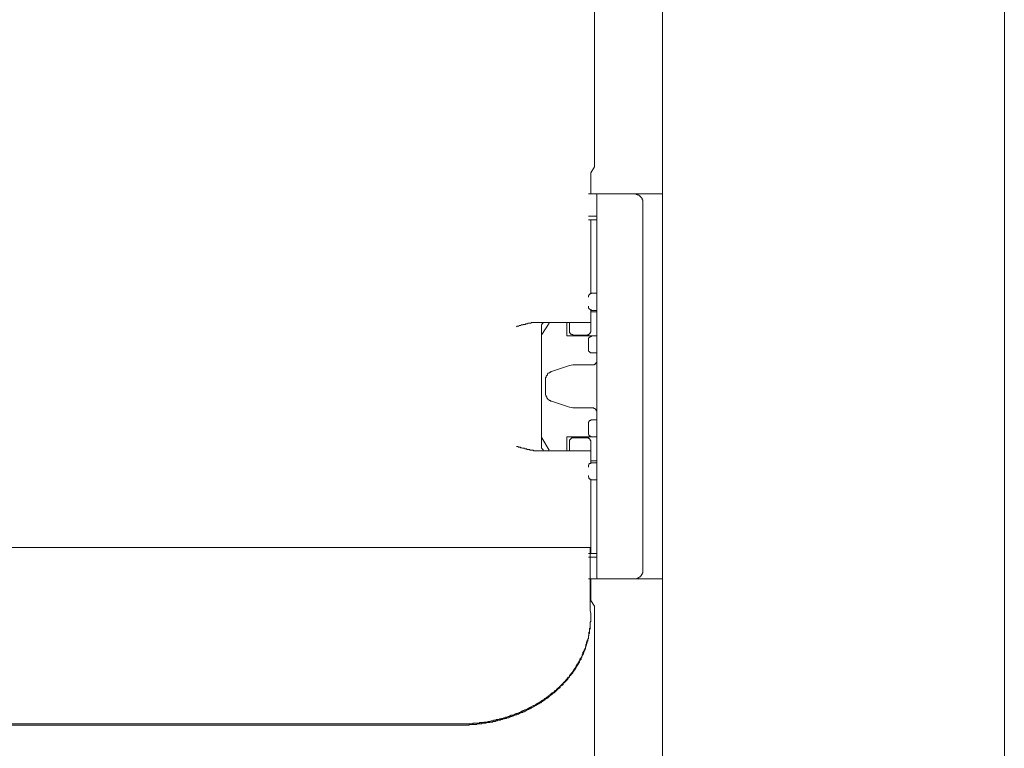
# Model space of a CAD drawing. Units: inches. Extents: x -983 to 1137, y -932 to 595.
# Drawn here: x -195 to -80, y 80 to 165 of the extents above; entities that cross this region are included whole.
import ezdxf

# ---------------------------------------------------------------- set-up
doc = ezdxf.new("R2010")
doc.units = ezdxf.units.IN
doc.header["$MEASUREMENT"] = 0
doc.layers.add('图层 1', color=7, linetype='Continuous')

msp = doc.modelspace()

# ---------------------------------------------------------------- linework, layer by layer
at = {"layer": '图层 1', "color": 7, "lineweight": 9}
for points in [[(-120.21, -528.55), (-120.21, 250.25)], [(-80.3, 250.25), (-80.3, -528.55)], [(-128.17, 206.47), (-128.17, 148.07)], [(-128.59, 147.36), (-128.17, 148.07)], [(-128.59, 147.36), (-128.59, 144.9)], [(-128.88, 144.9), (-120.21, 144.9)], [(-127.89, 99.98), (-127.89, 144.9)], [(-122.53, 143.91), (-122.53, 143.98), (-122.53, 144.05), (-122.53, 144.12), (-122.53, 144.19), (-122.6, 144.19), (-122.6, 144.26), (-122.6, 144.33), (-122.6, 144.4), (-122.68, 144.4), (-122.68, 144.47), (-122.74, 144.47), (-122.74, 144.54), (-122.81, 144.54), (-122.81, 144.62), (-122.89, 144.62), (-122.89, 144.69), (-122.95, 144.69), (-122.95, 144.76), (-123.02, 144.76), (-123.09, 144.76), (-123.09, 144.83), (-123.17, 144.83), (-123.23, 144.83), (-123.31, 144.83), (-123.31, 144.9), (-123.38, 144.9), (-123.45, 144.9), (-123.52, 144.9)], [(-122.53, 143.91), (-122.53, 100.97)], [(-127.89, 142.29), (-128.88, 142.29)], [(-127.89, 141.87), (-128.88, 141.87)], [(-128.59, 141.87), (-128.59, 133.33)], [(-128.38, 133.33), (-128.45, 133.33), (-128.52, 133.33), (-128.52, 133.26), (-128.59, 133.26), (-128.67, 133.26), (-128.67, 133.19), (-128.74, 133.19), (-128.74, 133.12), (-128.81, 133.12), (-128.81, 133.05), (-128.88, 133.05), (-128.88, 132.98), (-128.88, 132.92), (-128.88, 132.84)], [(-128.59, 133.33), (-127.89, 133.33)], [(-128.88, 131.79), (-128.88, 131.71), (-128.88, 131.64), (-128.88, 131.58), (-128.81, 131.58), (-128.81, 131.5), (-128.74, 131.5), (-128.74, 131.43), (-128.67, 131.43), (-128.67, 131.36), (-128.59, 131.36), (-128.52, 131.36), (-128.52, 131.29), (-128.45, 131.29), (-128.38, 131.29)], [(-128.59, 131.29), (-128.59, 128.89)], [(-127.89, 131.15), (-128.59, 131.15)], [(-127.89, 131.29), (-128.38, 131.29)], [(-137.26, 129.38), (-137.19, 129.46), (-137.12, 129.46), (-137.05, 129.46), (-136.91, 129.53), (-136.85, 129.53), (-136.77, 129.53), (-136.71, 129.6), (-136.63, 129.6), (-136.56, 129.6), (-136.49, 129.6), (-136.49, 129.67), (-136.42, 129.67), (-136.34, 129.67), (-136.28, 129.67), (-136.21, 129.67), (-136.21, 129.74), (-136.13, 129.74), (-136.06, 129.74), (-136, 129.74), (-135.93, 129.81), (-135.86, 129.81), (-135.78, 129.81), (-135.72, 129.81), (-135.64, 129.81), (-135.57, 129.81), (-135.57, 129.87), (-135.5, 129.87), (-135.43, 129.87), (-135.36, 129.87), (-135.29, 129.87), (-135.22, 129.87), (-135.15, 129.87), (-135.08, 129.87), (-135.01, 129.87), (-134.94, 129.87), (-134.87, 129.87)], [(-134.87, 129.87), (-128.59, 129.87)], [(-134.16, 129.87), (-134.16, 129.81), (-134.24, 129.81), (-134.24, 129.74), (-134.3, 129.74), (-134.3, 129.67), (-134.3, 129.6), (-134.37, 129.6), (-134.37, 129.53), (-134.37, 129.46), (-134.37, 129.38)], [(-134.37, 129.38), (-134.37, 115.43)], [(-133.45, 129.81), (-134.3, 128.47)], [(-131.4, 128.33), (-131.4, 129.87)], [(-131.07, 128.89), (-131.07, 129.87)], [(-131.07, 128.89), (-131.07, 128.82), (-131.07, 128.75), (-131.07, 128.68), (-131, 128.68), (-131, 128.61), (-130.91, 128.54), (-130.85, 128.54), (-130.85, 128.47), (-130.78, 128.47), (-130.71, 128.47), (-130.71, 128.4), (-130.64, 128.4), (-130.57, 128.4)], [(-129.09, 128.4), (-129.02, 128.4), (-128.95, 128.4), (-128.95, 128.47), (-128.88, 128.47), (-128.81, 128.47), (-128.81, 128.54), (-128.74, 128.54), (-128.74, 128.61), (-128.67, 128.61), (-128.67, 128.68), (-128.67, 128.75), (-128.59, 128.75), (-128.59, 128.82), (-128.59, 128.89)], [(-131.4, 128.33), (-127.89, 128.33)], [(-129.09, 128.4), (-130.57, 128.4)], [(-128.88, 128.47), (-128.88, 128.33)], [(-128.38, 128.33), (-128.45, 128.33), (-128.52, 128.33), (-128.52, 128.26), (-128.59, 128.26), (-128.67, 128.26), (-128.67, 128.19), (-128.74, 128.19), (-128.74, 128.12), (-128.81, 128.12), (-128.81, 128.05), (-128.88, 128.05), (-128.88, 127.97), (-128.88, 127.9), (-128.88, 127.83)], [(-128.88, 126.85), (-128.88, 127.83)], [(-128.88, 126.85), (-128.88, 126.77), (-128.88, 126.7), (-128.88, 126.63), (-128.88, 126.56), (-128.81, 126.56), (-128.81, 126.49), (-128.74, 126.49), (-128.74, 126.42), (-128.67, 126.42), (-128.67, 126.35), (-128.59, 126.35), (-128.52, 126.35), (-128.45, 126.35), (-128.38, 126.35)], [(-127.89, 126.35), (-128.38, 126.35)], [(-128.38, 124.94), (-128.32, 124.94), (-128.24, 124.94), (-128.17, 124.94), (-128.17, 125.02), (-128.1, 125.02), (-128.03, 125.02), (-128.03, 125.08), (-128.03, 125.16), (-127.96, 125.16), (-127.96, 125.22), (-127.89, 125.22), (-127.89, 125.29), (-127.89, 125.37), (-127.89, 125.44)], [(-133.17, 124.17), (-131.07, 124.87)], [(-130.71, 124.94), (-131.07, 124.87)], [(-128.38, 124.94), (-130.71, 124.94)], [(-133.17, 124.17), (-133.25, 124.17), (-133.25, 124.09), (-133.31, 124.09), (-133.39, 124.09), (-133.39, 124.03), (-133.45, 124.03), (-133.53, 123.96), (-133.6, 123.96), (-133.6, 123.88), (-133.67, 123.88), (-133.67, 123.81), (-133.67, 123.74), (-133.74, 123.74), (-133.74, 123.68), (-133.81, 123.68), (-133.81, 123.6), (-133.81, 123.53), (-133.81, 123.46), (-133.88, 123.46), (-133.88, 123.39), (-133.88, 123.32), (-133.88, 123.25), (-133.88, 123.18)], [(-133.88, 121.63), (-133.88, 123.18)], [(-133.88, 121.63), (-133.88, 121.56), (-133.88, 121.48), (-133.88, 121.41), (-133.81, 121.35), (-133.81, 121.27), (-133.81, 121.2), (-133.74, 121.2), (-133.74, 121.13), (-133.74, 121.06), (-133.67, 121.06), (-133.67, 120.99), (-133.6, 120.99), (-133.6, 120.92), (-133.53, 120.92), (-133.53, 120.85), (-133.45, 120.85), (-133.45, 120.78), (-133.39, 120.78), (-133.31, 120.78), (-133.31, 120.72), (-133.25, 120.72), (-133.17, 120.72)], [(-133.17, 120.72), (-131.07, 120)], [(-130.71, 119.93), (-131.07, 120)], [(-128.38, 119.93), (-130.71, 119.93)], [(-127.89, 119.44), (-127.89, 119.51), (-127.89, 119.58), (-127.96, 119.58), (-127.96, 119.65), (-127.96, 119.73), (-128.03, 119.73), (-128.03, 119.79), (-128.1, 119.79), (-128.1, 119.87), (-128.17, 119.87), (-128.24, 119.87), (-128.24, 119.93), (-128.32, 119.93), (-128.38, 119.93)], [(-128.38, 118.52), (-128.45, 118.52), (-128.52, 118.52), (-128.59, 118.52), (-128.59, 118.45), (-128.67, 118.45), (-128.74, 118.45), (-128.74, 118.39), (-128.81, 118.39), (-128.81, 118.31), (-128.81, 118.24), (-128.88, 118.24), (-128.88, 118.17), (-128.88, 118.1), (-128.88, 118.03)], [(-128.38, 118.52), (-127.89, 118.52)], [(-128.88, 117.05), (-128.88, 118.03)], [(-134.3, 116.42), (-133.45, 115)], [(-131.4, 114.93), (-131.4, 116.55)], [(-127.89, 116.55), (-131.4, 116.55)], [(-130.57, 116.42), (-130.64, 116.42), (-130.71, 116.42), (-130.78, 116.42), (-130.85, 116.42), (-130.85, 116.34), (-130.91, 116.34), (-130.91, 116.27), (-131, 116.27), (-131, 116.2), (-131.07, 116.2), (-131.07, 116.13), (-131.07, 116.06), (-131.07, 115.99), (-131.07, 115.92)], [(-130.57, 116.42), (-129.09, 116.42)], [(-128.59, 115.92), (-128.59, 115.99), (-128.59, 116.06), (-128.59, 116.13), (-128.67, 116.13), (-128.67, 116.2), (-128.67, 116.27), (-128.74, 116.27), (-128.74, 116.34), (-128.81, 116.34), (-128.88, 116.34), (-128.88, 116.42), (-128.95, 116.42), (-129.02, 116.42), (-129.09, 116.42)], [(-128.88, 117.05), (-128.88, 116.98), (-128.88, 116.91), (-128.88, 116.83), (-128.81, 116.83), (-128.81, 116.76), (-128.81, 116.69), (-128.74, 116.69), (-128.74, 116.62), (-128.67, 116.62), (-128.59, 116.62), (-128.59, 116.55), (-128.52, 116.55), (-128.45, 116.55), (-128.38, 116.55)], [(-128.88, 116.55), (-128.88, 116.42)], [(-134.87, 114.93), (-134.94, 114.93), (-135.01, 114.93), (-135.08, 114.93), (-135.15, 114.93), (-135.22, 114.93), (-135.29, 114.93), (-135.29, 115), (-135.36, 115), (-135.43, 115), (-135.5, 115), (-135.57, 115), (-135.64, 115), (-135.72, 115), (-135.72, 115.08), (-135.78, 115.08), (-135.86, 115.08), (-135.93, 115.08), (-136, 115.08), (-136.06, 115.08), (-136.06, 115.14), (-136.13, 115.14), (-136.21, 115.14), (-136.28, 115.14), (-136.34, 115.22), (-136.42, 115.22), (-136.49, 115.22), (-136.56, 115.22), (-136.63, 115.28), (-136.71, 115.28), (-136.77, 115.28), (-136.85, 115.35), (-136.91, 115.35), (-137.05, 115.35), (-137.12, 115.43), (-137.19, 115.43), (-137.26, 115.43)], [(-134.37, 115.43), (-134.37, 115.35), (-134.37, 115.28), (-134.37, 115.22), (-134.3, 115.22), (-134.3, 115.14), (-134.24, 115.14), (-134.24, 115.08), (-134.16, 115.08), (-134.16, 115)], [(-131.07, 114.93), (-131.07, 115.92)], [(-128.59, 115.92), (-128.59, 113.52)], [(-128.59, 114.93), (-134.87, 114.93)], [(-128.38, 113.52), (-128.45, 113.52), (-128.52, 113.52), (-128.59, 113.52), (-128.59, 113.45), (-128.67, 113.45), (-128.74, 113.45), (-128.74, 113.38), (-128.81, 113.38), (-128.81, 113.31), (-128.81, 113.24), (-128.88, 113.24), (-128.88, 113.17), (-128.88, 113.1), (-128.88, 113.02)], [(-127.89, 113.73), (-128.59, 113.73)], [(-128.38, 113.52), (-127.89, 113.52)], [(-128.88, 112.04), (-128.88, 111.97), (-128.88, 111.9), (-128.88, 111.83), (-128.81, 111.83), (-128.81, 111.76), (-128.81, 111.69), (-128.74, 111.69), (-128.74, 111.62), (-128.67, 111.62), (-128.59, 111.62), (-128.59, 111.54), (-128.52, 111.54), (-128.45, 111.54), (-128.38, 111.54)], [(-128.59, 111.54), (-128.59, 102.94)], [(-127.89, 111.54), (-128.59, 111.54)], [(-530.81, 103.64), (-128.67, 103.64)], [(-128.67, 103.64), (-128.67, 102.52)], [(-128.88, 102.94), (-127.89, 102.94)], [(-128.88, 102.52), (-127.89, 102.52)], [(-128.67, 102.52), (-128.67, 102.31), (-128.67, 102.03), (-128.67, 101.74), (-128.67, 101.53), (-128.67, 101.24), (-128.67, 100.97), (-128.67, 100.75), (-128.67, 100.47), (-128.67, 100.19), (-128.67, 99.98)], [(-123.52, 99.98), (-123.45, 99.98), (-123.38, 99.98), (-123.31, 99.98), (-123.23, 99.98), (-123.17, 99.98), (-123.17, 100.05), (-123.09, 100.05), (-123.02, 100.05), (-123.02, 100.12), (-122.95, 100.12), (-122.89, 100.19), (-122.81, 100.19), (-122.81, 100.26), (-122.74, 100.26), (-122.74, 100.33), (-122.68, 100.4), (-122.68, 100.47), (-122.6, 100.47), (-122.6, 100.54), (-122.6, 100.62), (-122.53, 100.62), (-122.53, 100.68), (-122.53, 100.75), (-122.53, 100.82), (-122.53, 100.9), (-122.53, 100.97)], [(-128.88, 99.98), (-120.21, 99.98)], [(-128.67, 99.98), (-128.67, 99.7), (-128.67, 99.41), (-128.67, 98.85), (-128.67, 98.29), (-128.67, 97.93), (-128.67, 97.65), (-128.67, 97.37), (-128.67, 97.09), (-128.67, 96.8), (-128.67, 96.52), (-128.67, 96.24), (-128.59, 95.96), (-128.59, 95.68), (-128.59, 95.39)], [(-128.59, 99.98), (-128.59, 97.44)], [(-123.52, 99.98), (-123.38, 99.98)], [(-123.38, 99.98), (-123.23, 99.98)], [(-128.59, 97.44), (-128.17, 96.8)], [(-128.17, 96.8), (-128.17, 77.48)], [(-128.59, 95.39), (-128.59, 95.32), (-128.59, 95.26), (-128.59, 95.18), (-128.59, 95.11), (-128.67, 94.97), (-128.67, 94.9), (-128.67, 94.83), (-128.67, 94.77), (-128.67, 94.69), (-128.67, 94.62), (-128.67, 94.47), (-128.67, 94.41), (-128.67, 94.33), (-128.67, 94.27), (-128.74, 94.19), (-128.74, 94.12), (-128.74, 93.98), (-128.74, 93.92), (-128.74, 93.84), (-128.74, 93.78), (-128.81, 93.7), (-128.81, 93.63), (-128.81, 93.49), (-128.81, 93.42), (-128.88, 93.35), (-128.88, 93.28), (-128.88, 93.21), (-128.88, 93.13), (-128.95, 92.99), (-128.95, 92.93), (-128.95, 92.85), (-129.02, 92.79), (-129.02, 92.72), (-129.02, 92.65), (-129.09, 92.58), (-129.09, 92.44), (-129.09, 92.37), (-129.16, 92.29), (-129.16, 92.22), (-129.16, 92.15), (-129.23, 92.08), (-129.23, 92.01), (-129.23, 91.87), (-129.3, 91.8), (-129.3, 91.73), (-129.37, 91.66), (-129.37, 91.59), (-129.44, 91.52), (-129.44, 91.45), (-129.51, 91.37), (-129.51, 91.31), (-129.51, 91.23), (-129.59, 91.09), (-129.59, 91.03), (-129.65, 90.96), (-129.65, 90.88), (-129.72, 90.81), (-129.72, 90.75), (-129.8, 90.67), (-129.87, 90.6), (-129.87, 90.53), (-129.93, 90.46), (-129.93, 90.39), (-130.01, 90.32), (-130.01, 90.24), (-130.08, 90.18), (-130.08, 90.11), (-130.15, 90.04), (-130.22, 89.97), (-130.22, 89.89), (-130.29, 89.83), (-130.36, 89.76), (-130.36, 89.68), (-130.42, 89.62), (-130.42, 89.55), (-130.49, 89.48), (-130.57, 89.4), (-130.57, 89.33), (-130.64, 89.26), (-130.71, 89.19), (-130.71, 89.12), (-130.78, 89.04), (-130.85, 88.98), (-130.91, 88.91), (-130.91, 88.84), (-131, 88.77), (-131.07, 88.7), (-131.07, 88.63), (-131.13, 88.55), (-131.2, 88.49), (-131.28, 88.49), (-131.28, 88.42), (-131.34, 88.35), (-131.4, 88.28), (-131.48, 88.2), (-131.56, 88.13), (-131.56, 88.06), (-131.62, 87.99), (-131.69, 87.92), (-131.77, 87.92), (-131.83, 87.85), (-131.83, 87.78), (-131.91, 87.71), (-131.98, 87.64), (-132.05, 87.57), (-132.12, 87.5), (-132.19, 87.5), (-132.19, 87.43), (-132.26, 87.36), (-132.32, 87.29), (-132.39, 87.22), (-132.47, 87.22), (-132.54, 87.15), (-132.61, 87.07), (-132.61, 87), (-132.68, 86.93), (-132.76, 86.93), (-132.82, 86.86), (-132.89, 86.79), (-132.97, 86.72), (-133.04, 86.72), (-133.1, 86.65), (-133.17, 86.58), (-133.25, 86.51), (-133.31, 86.51), (-133.39, 86.44), (-133.39, 86.37), (-133.45, 86.3), (-133.53, 86.3), (-133.6, 86.23), (-133.67, 86.16), (-133.74, 86.16), (-133.81, 86.09), (-133.88, 86.02), (-133.95, 86.02), (-134.02, 85.95), (-134.09, 85.87), (-134.16, 85.87), (-134.24, 85.81), (-134.3, 85.73), (-134.37, 85.73), (-134.44, 85.66), (-134.52, 85.59), (-134.58, 85.59), (-134.65, 85.52), (-134.73, 85.45), (-134.8, 85.45), (-134.87, 85.38), (-134.94, 85.38), (-135.01, 85.32), (-135.08, 85.24), (-135.15, 85.24), (-135.22, 85.18), (-135.29, 85.18), (-135.43, 85.1), (-135.5, 85.03), (-135.57, 85.03), (-135.64, 84.96), (-135.72, 84.96), (-135.78, 84.89), (-135.86, 84.89), (-135.93, 84.82), (-136, 84.82), (-136.06, 84.74), (-136.13, 84.74), (-136.21, 84.67), (-136.28, 84.67), (-136.42, 84.61), (-136.49, 84.61), (-136.56, 84.54), (-136.63, 84.54), (-136.71, 84.47), (-136.77, 84.47), (-136.85, 84.39), (-136.91, 84.39), (-136.98, 84.33), (-137.05, 84.33), (-137.19, 84.25), (-137.26, 84.25), (-137.33, 84.25), (-137.41, 84.18), (-137.48, 84.18), (-137.54, 84.11), (-137.62, 84.11), (-137.69, 84.05), (-137.83, 84.05), (-137.9, 84.05), (-137.97, 83.98), (-138.04, 83.98), (-138.11, 83.9), (-138.18, 83.9), (-138.25, 83.9), (-138.39, 83.83), (-138.46, 83.83), (-138.54, 83.83), (-138.61, 83.76), (-138.68, 83.76), (-138.74, 83.76), (-138.89, 83.69), (-138.95, 83.69), (-139.03, 83.69), (-139.1, 83.62), (-139.17, 83.62), (-139.24, 83.62), (-139.31, 83.54), (-139.45, 83.54), (-139.52, 83.54), (-139.59, 83.54), (-139.67, 83.48), (-139.73, 83.48), (-139.88, 83.48), (-139.95, 83.48), (-140.01, 83.41), (-140.09, 83.41), (-140.16, 83.41), (-140.22, 83.41), (-140.37, 83.34), (-140.44, 83.34), (-140.51, 83.34), (-140.58, 83.34), (-140.65, 83.26), (-140.72, 83.26), (-140.87, 83.26), (-140.94, 83.26), (-141, 83.26), (-141.07, 83.26), (-141.15, 83.19), (-141.28, 83.19), (-141.36, 83.19), (-141.42, 83.19), (-141.49, 83.19), (-141.56, 83.19), (-141.64, 83.13), (-141.78, 83.13), (-141.85, 83.13), (-141.92, 83.13), (-141.99, 83.13), (-142.06, 83.13), (-142.2, 83.13), (-142.27, 83.13), (-142.35, 83.13), (-142.41, 83.05), (-142.48, 83.05), (-142.55, 83.05), (-142.69, 83.05), (-142.76, 83.05), (-142.84, 83.05), (-142.91, 83.05), (-142.98, 83.05), (-143.12, 83.05), (-143.19, 83.05), (-143.26, 83.05), (-143.33, 83.05), (-143.4, 83.05), (-143.47, 83.05), (-143.61, 83.05)], [(-128.59, 95.32), (-128.59, 95.26), (-128.59, 95.11), (-128.59, 95.04), (-128.59, 94.97), (-128.67, 94.9), (-128.67, 94.83), (-128.67, 94.69), (-128.67, 94.62), (-128.67, 94.55), (-128.67, 94.47), (-128.67, 94.41), (-128.67, 94.33), (-128.67, 94.19), (-128.67, 94.12), (-128.74, 94.05), (-128.74, 93.98), (-128.74, 93.92), (-128.74, 93.84), (-128.74, 93.7), (-128.74, 93.63), (-128.81, 93.56), (-128.81, 93.49), (-128.81, 93.42), (-128.81, 93.35), (-128.88, 93.21), (-128.88, 93.13), (-128.88, 93.07), (-128.88, 92.99), (-128.95, 92.93), (-128.95, 92.85), (-128.95, 92.72), (-129.02, 92.65), (-129.02, 92.58), (-129.02, 92.51), (-129.09, 92.44), (-129.09, 92.37), (-129.09, 92.29), (-129.16, 92.15), (-129.16, 92.08), (-129.16, 92.01), (-129.23, 91.94), (-129.23, 91.87), (-129.23, 91.8), (-129.3, 91.73), (-129.3, 91.66), (-129.37, 91.59), (-129.37, 91.45), (-129.44, 91.37), (-129.44, 91.31), (-129.44, 91.23), (-129.51, 91.16), (-129.51, 91.09), (-129.59, 91.03), (-129.59, 90.96), (-129.65, 90.88), (-129.65, 90.81), (-129.72, 90.75), (-129.72, 90.6), (-129.8, 90.53), (-129.87, 90.46), (-129.87, 90.39), (-129.93, 90.32), (-129.93, 90.24), (-130.01, 90.18), (-130.01, 90.11), (-130.08, 90.04), (-130.08, 89.97), (-130.15, 89.89), (-130.22, 89.83), (-130.22, 89.76), (-130.29, 89.68), (-130.36, 89.62), (-130.36, 89.55), (-130.42, 89.48), (-130.42, 89.4), (-130.49, 89.33), (-130.57, 89.26), (-130.57, 89.19), (-130.64, 89.12), (-130.71, 89.04), (-130.71, 88.98), (-130.78, 88.91), (-130.85, 88.84), (-130.91, 88.77), (-130.91, 88.7), (-131, 88.7), (-131.07, 88.63), (-131.07, 88.55), (-131.13, 88.49), (-131.2, 88.42), (-131.28, 88.35), (-131.28, 88.28), (-131.34, 88.2), (-131.4, 88.13), (-131.48, 88.06), (-131.56, 87.99), (-131.62, 87.92), (-131.69, 87.85), (-131.77, 87.78), (-131.83, 87.71), (-131.83, 87.64), (-131.91, 87.57), (-131.98, 87.57), (-132.05, 87.5), (-132.12, 87.43), (-132.19, 87.36), (-132.19, 87.29), (-132.26, 87.22), (-132.32, 87.22), (-132.39, 87.15), (-132.47, 87.07), (-132.54, 87), (-132.61, 86.93), (-132.68, 86.86), (-132.76, 86.79), (-132.82, 86.72), (-132.89, 86.65), (-132.97, 86.65), (-133.04, 86.58), (-133.1, 86.51), (-133.17, 86.44), (-133.25, 86.44), (-133.31, 86.37), (-133.39, 86.3), (-133.45, 86.23), (-133.53, 86.16), (-133.6, 86.09), (-133.67, 86.09), (-133.74, 86.02), (-133.81, 85.95), (-133.88, 85.95), (-133.95, 85.87), (-134.02, 85.81), (-134.09, 85.81), (-134.16, 85.73), (-134.24, 85.66), (-134.3, 85.66), (-134.37, 85.59), (-134.44, 85.52), (-134.52, 85.52), (-134.58, 85.45), (-134.65, 85.38), (-134.73, 85.38), (-134.8, 85.32), (-134.87, 85.32), (-134.94, 85.24), (-135.01, 85.18), (-135.08, 85.18), (-135.15, 85.1), (-135.22, 85.1), (-135.29, 85.03), (-135.43, 84.96), (-135.5, 84.96), (-135.57, 84.89), (-135.64, 84.89), (-135.72, 84.82), (-135.78, 84.82), (-135.86, 84.74), (-135.93, 84.74), (-136, 84.67), (-136.06, 84.67), (-136.13, 84.61), (-136.21, 84.54), (-136.28, 84.54), (-136.34, 84.47), (-136.49, 84.47), (-136.56, 84.39), (-136.63, 84.39), (-136.71, 84.39), (-136.77, 84.33), (-136.85, 84.33), (-136.91, 84.25), (-136.98, 84.25), (-137.05, 84.18), (-137.19, 84.18), (-137.26, 84.11), (-137.33, 84.11), (-137.41, 84.05), (-137.48, 84.05), (-137.54, 84.05), (-137.62, 83.98), (-137.69, 83.98), (-137.83, 83.9), (-137.9, 83.9), (-137.97, 83.9), (-138.04, 83.83), (-138.11, 83.83), (-138.18, 83.76), (-138.25, 83.76), (-138.39, 83.76), (-138.46, 83.69), (-138.54, 83.69), (-138.61, 83.69), (-138.68, 83.62), (-138.74, 83.62), (-138.82, 83.62), (-138.95, 83.54), (-139.03, 83.54), (-139.1, 83.54), (-139.17, 83.48), (-139.24, 83.48), (-139.31, 83.48), (-139.45, 83.48), (-139.52, 83.41), (-139.59, 83.41), (-139.67, 83.41), (-139.73, 83.34), (-139.8, 83.34), (-139.95, 83.34), (-140.01, 83.34), (-140.09, 83.26), (-140.16, 83.26), (-140.22, 83.26), (-140.37, 83.26), (-140.44, 83.19), (-140.51, 83.19), (-140.58, 83.19), (-140.65, 83.19), (-140.72, 83.19), (-140.87, 83.13), (-140.94, 83.13), (-141, 83.13), (-141.07, 83.13), (-141.15, 83.13), (-141.28, 83.13), (-141.36, 83.05), (-141.42, 83.05), (-141.49, 83.05), (-141.56, 83.05), (-141.64, 83.05), (-141.78, 83.05), (-141.85, 83.05), (-141.92, 82.99), (-141.99, 82.99), (-142.06, 82.99), (-142.2, 82.99), (-142.27, 82.99), (-142.35, 82.99), (-142.41, 82.99), (-142.48, 82.99), (-142.55, 82.99), (-142.69, 82.99), (-142.76, 82.99), (-142.84, 82.91), (-142.91, 82.91), (-142.98, 82.91), (-143.12, 82.91), (-143.19, 82.91), (-143.26, 82.91), (-143.33, 82.91), (-143.4, 82.91), (-143.47, 82.91), (-143.61, 82.91)], [(-515.87, 83.05), (-143.61, 83.05)], [(-515.87, 82.91), (-143.61, 82.91)]]:
    msp.add_lwpolyline(points, dxfattribs=at)

doc.saveas('drawing.dxf')
